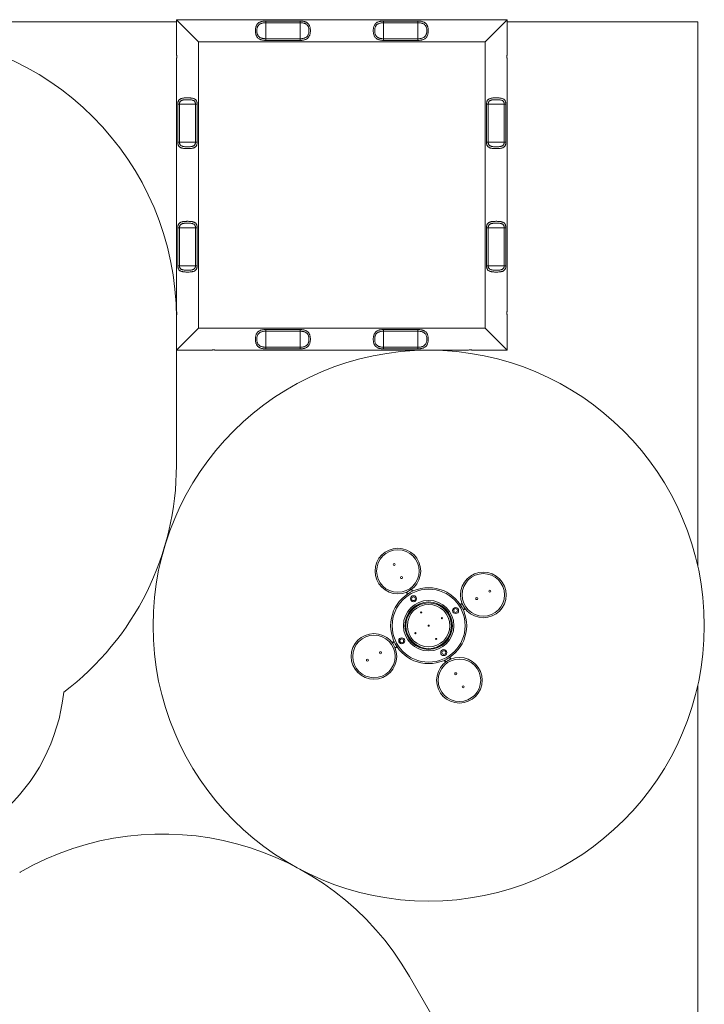
# Model space of a CAD drawing. Units: millimetres. Extents: x 111 to 202, y 112 to 219.
# Drawn here: x 166 to 202, y 168 to 219 of the extents above; entities that cross this region are included whole.
import ezdxf

# ---------------------------------------------------------------- set-up
doc = ezdxf.new("R2010")
doc.units = ezdxf.units.MM

msp = doc.modelspace()

# ---------------------------------------------------------------- linework, layer by layer
at = {"color": 7, "linetype": 'Continuous', "lineweight": 15}
for p, q in [((110.57018, 219.36534), (174.14738, 219.36534)), ((175.93219, 219.48045), (174.14738, 219.48045)), ((174.14738, 219.48045), (174.14738, 217.69723)), ((174.14738, 219.48045), (175.30738, 218.32045)), ((175.30738, 218.32045), (174.14738, 219.48045)), ((189.41064, 219.48045), (176.28415, 219.48045)), ((178.84738, 219.40953), (180.64738, 219.40953)), ((178.84738, 219.32176), (178.84738, 219.40953)), ((178.84738, 219.32176), (178.84738, 218.47915)), ((180.64738, 219.32176), (178.84738, 219.32176)), ((180.64738, 219.32176), (180.64738, 219.40953)), ((180.64738, 219.32176), (180.64738, 218.47915)), ((185.04738, 219.40953), (186.84738, 219.40953)), ((185.04738, 219.32176), (185.04738, 219.40953)), ((185.04738, 219.32176), (185.04738, 218.47915)), ((186.84738, 219.32176), (185.04738, 219.32176)), ((186.84738, 219.32176), (186.84738, 219.40953)), ((186.84738, 219.32176), (186.84738, 218.47915)), ((191.54738, 219.48045), (189.76415, 219.48045)), ((190.38738, 218.32045), (191.54738, 219.48045)), ((191.54738, 219.48045), (190.38738, 218.32045)), ((191.54738, 217.69564), (191.54738, 219.48045)), ((191.54738, 219.36534), (201.57018, 219.36534)), ((201.57018, 219.36534), (201.57018, 190.72142)), ((175.30738, 218.32045), (190.38738, 218.32045)), ((175.30738, 203.24045), (175.30738, 218.32045)), ((178.84738, 218.39137), (178.84738, 218.47915)), ((178.84738, 218.47915), (180.64738, 218.47915)), ((180.64738, 218.39137), (178.84738, 218.39137)), ((180.64738, 218.39137), (180.64738, 218.47915)), ((185.04738, 218.39137), (185.04738, 218.47915)), ((185.04738, 218.47915), (186.84738, 218.47915)), ((186.84738, 218.39137), (185.04738, 218.39137)), ((186.84738, 218.39137), (186.84738, 218.47915)), ((190.38738, 218.32045), (190.38738, 203.24045)), ((174.14738, 217.34372), (174.14738, 204.21723)), ((191.54738, 204.21719), (191.54738, 217.34368)), ((174.2183, 213.03045), (174.2183, 215.03045)), ((174.30607, 215.03045), (174.2183, 215.03045)), ((174.30607, 215.03045), (175.14868, 215.03045)), ((174.30607, 215.03045), (174.30607, 213.03045)), ((175.23646, 215.03045), (175.14868, 215.03045)), ((175.14868, 213.03045), (175.14868, 215.03045)), ((175.23646, 215.03045), (175.23646, 213.03045)), ((190.4583, 213.03045), (190.4583, 215.03045)), ((190.54607, 215.03045), (190.4583, 215.03045)), ((191.38868, 215.03045), (190.54607, 215.03045)), ((190.54607, 215.03045), (190.54607, 213.03045)), ((191.47646, 215.03045), (191.38868, 215.03045)), ((191.38868, 213.03045), (191.38868, 215.03045)), ((191.47646, 215.03045), (191.47646, 213.03045)), ((174.30607, 213.03045), (174.2183, 213.03045)), ((174.30607, 213.03045), (175.14868, 213.03045)), ((175.23646, 213.03045), (175.14868, 213.03045)), ((190.54607, 213.03045), (190.4583, 213.03045)), ((191.38868, 213.03045), (190.54607, 213.03045)), ((191.47646, 213.03045), (191.38868, 213.03045)), ((174.2183, 206.53045), (174.2183, 208.53045)), ((174.30607, 208.53045), (174.2183, 208.53045)), ((174.30607, 208.53045), (175.14868, 208.53045)), ((174.30607, 208.53045), (174.30607, 206.53045)), ((175.23646, 208.53045), (175.14868, 208.53045)), ((175.14868, 206.53045), (175.14868, 208.53045)), ((175.23646, 208.53045), (175.23646, 206.53045)), ((190.4583, 206.53045), (190.4583, 208.53045)), ((190.54607, 208.53045), (190.4583, 208.53045)), ((191.38868, 208.53045), (190.54607, 208.53045)), ((190.54607, 208.53045), (190.54607, 206.53045)), ((191.47646, 208.53045), (191.38868, 208.53045)), ((191.38868, 206.53045), (191.38868, 208.53045)), ((191.47646, 208.53045), (191.47646, 206.53045)), ((174.30607, 206.53045), (174.2183, 206.53045)), ((174.30607, 206.53045), (175.14868, 206.53045)), ((175.23646, 206.53045), (175.14868, 206.53045)), ((190.54607, 206.53045), (190.4583, 206.53045)), ((191.38868, 206.53045), (190.54607, 206.53045)), ((191.47646, 206.53045), (191.38868, 206.53045)), ((174.14738, 203.86527), (174.14738, 202.08045)), ((191.54738, 202.08045), (191.54738, 203.86368)), ((175.30738, 203.24045), (174.14738, 202.08045)), ((174.14738, 202.08045), (175.30738, 203.24045)), ((190.38738, 203.24045), (175.30738, 203.24045)), ((191.54738, 202.08045), (190.38738, 203.24045)), ((190.38738, 203.24045), (191.54738, 202.08045)), ((178.84738, 203.08176), (178.84738, 203.16953)), ((178.84738, 203.16953), (180.64738, 203.16953)), ((178.84738, 202.23915), (178.84738, 203.08176)), ((180.64738, 203.08176), (178.84738, 203.08176)), ((180.64738, 203.08176), (180.64738, 203.16953)), ((180.64738, 202.23915), (180.64738, 203.08176)), ((185.04738, 203.16953), (186.84738, 203.16953)), ((185.04738, 203.08176), (185.04738, 203.16953)), ((185.04738, 202.23915), (185.04738, 203.08176)), ((186.84738, 203.08176), (185.04738, 203.08176)), ((186.84738, 203.08176), (186.84738, 203.16953)), ((186.84738, 202.23915), (186.84738, 203.08176)), ((178.84738, 202.15137), (178.84738, 202.23915)), ((178.84738, 202.23915), (180.64738, 202.23915)), ((180.64738, 202.15137), (178.84738, 202.15137)), ((180.64738, 202.15137), (180.64738, 202.23915)), ((185.04738, 202.15137), (185.04738, 202.23915)), ((185.04738, 202.23915), (186.84738, 202.23915)), ((186.84738, 202.15137), (185.04738, 202.15137)), ((186.84738, 202.15137), (186.84738, 202.23915)), ((174.14738, 202.08045), (175.9306, 202.08045)), ((174.14738, 202.08045), (174.14738, 196.01975)), ((176.28411, 202.08045), (189.4106, 202.08045)), ((189.76256, 202.08045), (191.54738, 202.08045)), ((186.28502, 189.23102), (186.22593, 189.33604)), ((186.53097, 189.50766), (186.59006, 189.40264)), ((186.96009, 188.74495), (186.98486, 188.70092)), ((189.06503, 188.70989), (189.17005, 188.76898)), ((186.67982, 188.5293), (186.65505, 188.57333)), ((188.36331, 188.31509), (188.40733, 188.33986)), ((189.34167, 188.46395), (189.23665, 188.40486)), ((188.57895, 188.03483), (188.53493, 188.01006)), ((186.24997, 187.12608), (186.294, 187.15085)), ((185.48726, 186.69696), (185.59228, 186.75605)), ((186.46562, 186.84581), (186.42159, 186.82104)), ((188.1491, 186.63161), (188.17387, 186.58758)), ((185.7639, 186.45101), (185.65888, 186.39193)), ((187.86884, 186.41596), (187.84406, 186.45999)), ((188.29795, 185.65325), (188.23887, 185.75827)), ((188.5439, 185.92989), (188.60299, 185.82487)), ((201.57018, 184.43949), (201.57018, 124.36534)), ((165.90215, 174.59111), (165.92009, 174.60147)), ((186.41048, 169.11109), (189.26048, 164.17475))]:
    msp.add_line(p, q, dxfattribs=at)
at = {"color": 8, "linetype": 'Continuous', "lineweight": 15}
for p, q in [((186.25406, 189.34723), (186.30999, 189.24783)), ((186.56273, 189.39003), (186.5068, 189.48943)), ((186.95673, 188.68973), (186.93204, 188.73361)), ((189.18124, 188.74086), (189.08183, 188.68493)), ((186.6793, 188.59141), (186.70399, 188.54753)), ((188.42542, 188.31562), (188.38153, 188.29092)), ((189.22403, 188.43219), (189.32344, 188.48811)), ((188.52373, 188.03818), (188.56762, 188.06287)), ((186.30519, 187.12272), (186.2613, 187.09803)), ((185.60489, 186.72872), (185.50549, 186.67279)), ((186.4035, 186.84529), (186.44739, 186.86998)), ((188.14962, 186.56949), (188.12493, 186.61338)), ((185.64769, 186.42005), (185.74709, 186.47598)), ((187.87219, 186.47118), (187.89688, 186.4273)), ((188.26619, 185.77088), (188.32212, 185.67148)), ((188.57486, 185.81368), (188.51894, 185.91308))]:
    msp.add_line(p, q, dxfattribs=at)
at = {"color": 7, "linetype": 'Continuous', "lineweight": 15}
for centre, radius in [((187.41446, 187.58045), 14.5), ((185.79633, 190.4565), 1.2), ((185.79633, 190.4565), 1.12), ((185.60019, 190.80511), 0.0525), ((190.29051, 189.19858), 1.2), ((190.29051, 189.19858), 1.12), ((185.99247, 190.10789), 0.0525), ((187.41446, 187.58045), 2), ((187.41446, 187.58045), 1.92), ((190.63912, 189.39472), 0.0525), ((187.41446, 187.58045), 1.33), ((187.41446, 187.58045), 1.25), ((187.41446, 187.58045), 1.2), ((187.41446, 187.58045), 1.12), ((186.61766, 188.99669), 0.16), ((186.61766, 188.99669), 0.1), ((186.61766, 188.99669), 0.09987), ((189.9419, 189.00245), 0.0525), ((187.02219, 188.27768), 0.03), ((188.8307, 188.37726), 0.16), ((188.8307, 188.37726), 0.1), ((188.8307, 188.37726), 0.09987), ((188.11169, 187.97273), 0.03), ((184.53841, 185.96232), 1.2), ((186.71724, 187.18818), 0.03), ((187.41446, 187.58045), 0.03), ((184.53841, 185.96232), 1.12), ((185.99823, 186.78365), 0.16), ((185.99823, 186.78365), 0.1), ((185.99823, 186.78365), 0.09987), ((187.80674, 186.88323), 0.03), ((184.88703, 186.15846), 0.0525), ((188.21127, 186.16422), 0.16), ((188.21127, 186.16422), 0.1), ((188.21127, 186.16422), 0.09987), ((184.1898, 185.76619), 0.0525), ((189.03259, 184.7044), 1.2), ((189.03259, 184.7044), 1.12), ((188.83646, 185.05302), 0.0525), ((189.22873, 184.35579), 0.0525)]:
    msp.add_circle(centre, radius, dxfattribs=at)
for centre, radius, start, end in [((159.14738, 203.75975), 15, 360, 90), ((159.14738, 196.01975), 15, 307.215354, 0), ((158.27738, 185.14796), 10, 270, 353.836107), ((173.42009, 161.61109), 15, 30, 120)]:
    msp.add_arc(centre, radius, start, end, dxfattribs=at)
for points, knots in [([(176.28415, 219.48045), (176.28288, 219.48028), (176.28036, 219.47994), (176.26426, 219.4779), (176.24572, 219.47575), (176.22271, 219.47333), (176.19322, 219.4707), (176.15743, 219.46835), (176.11952, 219.4669), (176.08276, 219.46668), (176.04795, 219.46761), (176.01882, 219.46934), (175.99365, 219.47157), (175.97424, 219.47378), (175.9583, 219.47594), (175.94601, 219.47782), (175.93705, 219.47931), (175.93098, 219.48038), (175.93181, 219.48024), (175.93219, 219.48017)], [0, 0, 0, 0, 0.064788471, 0.129089119, 0.179329122, 0.230943717, 0.307862926, 0.386912488, 0.466918495, 0.548774602, 0.616703033, 0.686310737, 0.738073697, 0.791146818, 0.833620538, 0.877241754, 0.919766179, 0.963871146, 1, 1, 1, 1]), ([(178.84738, 218.39137), (178.82427, 218.39178), (178.77795, 218.39261), (178.70975, 218.39956), (178.6464, 218.41071), (178.58883, 218.42639), (178.53716, 218.44628), (178.48504, 218.47389), (178.4352, 218.51202), (178.39446, 218.55774), (178.36476, 218.60495), (178.34322, 218.65038), (178.32399, 218.70536), (178.3091, 218.77074), (178.30035, 218.84517), (178.29877, 218.92021), (178.30392, 218.99365), (178.31596, 219.06444), (178.33486, 219.13051), (178.36109, 219.19047), (178.39444, 219.24341), (178.43545, 219.2886), (178.48459, 219.32691), (178.5422, 219.35752), (178.60235, 219.37895), (178.66138, 219.39312), (178.7173, 219.40209), (178.77945, 219.40826), (178.82316, 219.40908), (178.84738, 219.40953)], [0, 0, 0, 0, 0.03747299, 0.07511079, 0.11258128, 0.14571513, 0.17896698, 0.21208931, 0.2548444, 0.29759003, 0.32768252, 0.35788468, 0.38797692, 0.42930063, 0.47062639, 0.5106387, 0.55065067, 0.59014688, 0.62964122, 0.66819818, 0.70675589, 0.74514422, 0.78353873, 0.82466364, 0.86579728, 0.89741031, 0.92912511, 0.96074113, 1, 1, 1, 1]), ([(178.84738, 219.32176), (178.82652, 219.32138), (178.78075, 219.32053), (178.71115, 219.31294), (178.64406, 219.29912), (178.58477, 219.27892), (178.535, 219.25363), (178.49241, 219.22179), (178.45692, 219.18431), (178.4281, 219.14035), (178.40546, 219.0906), (178.3892, 219.03594), (178.37887, 218.97739), (178.37443, 218.91677), (178.37581, 218.85483), (178.3833, 218.79332), (178.39779, 218.73209), (178.42067, 218.67388), (178.45234, 218.62174), (178.49223, 218.57885), (178.53542, 218.54718), (178.58047, 218.52434), (178.62507, 218.50795), (178.6747, 218.49503), (178.72919, 218.48583), (178.7879, 218.48013), (178.82757, 218.47947), (178.84738, 218.47915)], [0, 0, 0, 0, 0.04078573, 0.08952296, 0.13823734, 0.17937494, 0.2204875, 0.25813498, 0.29577212, 0.33352868, 0.37129285, 0.41038881, 0.44949604, 0.48940424, 0.52931407, 0.57034188, 0.61135838, 0.6556507, 0.69992622, 0.74184188, 0.78377334, 0.81702298, 0.85040735, 0.88369227, 0.92240774, 0.96126532, 1, 1, 1, 1]), ([(180.64738, 219.40953), (180.67048, 219.40912), (180.7168, 219.4083), (180.785, 219.40134), (180.84835, 219.3902), (180.90592, 219.37451), (180.95759, 219.35463), (181.00971, 219.32701), (181.05955, 219.28888), (181.10029, 219.24316), (181.12999, 219.19596), (181.15153, 219.15052), (181.17076, 219.09554), (181.18565, 219.03017), (181.1944, 218.95574), (181.19598, 218.88069), (181.19083, 218.80726), (181.17879, 218.73647), (181.15989, 218.6704), (181.13366, 218.61043), (181.10031, 218.55749), (181.0593, 218.51231), (181.01016, 218.474), (180.95255, 218.44338), (180.8924, 218.42195), (180.83337, 218.40779), (180.77745, 218.39882), (180.71531, 218.39264), (180.67159, 218.39183), (180.64738, 218.39137)], [0, 0, 0, 0, 0.03747299, 0.07511079, 0.11258128, 0.14571513, 0.17896698, 0.21208931, 0.2548444, 0.29759003, 0.32768252, 0.35788468, 0.38797692, 0.42930063, 0.47062639, 0.5106387, 0.55065067, 0.59014688, 0.62964122, 0.66819818, 0.70675589, 0.74514422, 0.78353873, 0.82466364, 0.86579728, 0.89741031, 0.92912511, 0.96074113, 1, 1, 1, 1]), ([(180.64738, 218.47915), (180.66823, 218.47953), (180.714, 218.48037), (180.7836, 218.48796), (180.85069, 218.50179), (180.90998, 218.52199), (180.95975, 218.54728), (181.00234, 218.57911), (181.03783, 218.61659), (181.06665, 218.66056), (181.08929, 218.71031), (181.10555, 218.76496), (181.11588, 218.82352), (181.12032, 218.88414), (181.11894, 218.94608), (181.11145, 219.00759), (181.09696, 219.06881), (181.07408, 219.12703), (181.04241, 219.17917), (181.00252, 219.22205), (180.95933, 219.25372), (180.91428, 219.27657), (180.86968, 219.29296), (180.82005, 219.30587), (180.76556, 219.31507), (180.70685, 219.32077), (180.66718, 219.32143), (180.64738, 219.32176)], [0, 0, 0, 0, 0.04078573, 0.08952296, 0.13823734, 0.17937494, 0.2204875, 0.25813498, 0.29577212, 0.33352868, 0.37129285, 0.41038881, 0.44949604, 0.48940424, 0.52931407, 0.57034188, 0.61135838, 0.6556507, 0.69992622, 0.74184188, 0.78377334, 0.81702298, 0.85040735, 0.88369227, 0.92240774, 0.96126532, 1, 1, 1, 1]), ([(185.04738, 218.39137), (185.02427, 218.39178), (184.97795, 218.39261), (184.90975, 218.39956), (184.8464, 218.41071), (184.78883, 218.42639), (184.73716, 218.44628), (184.68504, 218.47389), (184.6352, 218.51202), (184.59446, 218.55774), (184.56476, 218.60495), (184.54322, 218.65038), (184.52399, 218.70536), (184.5091, 218.77074), (184.50035, 218.84517), (184.49877, 218.92021), (184.50392, 218.99365), (184.51596, 219.06444), (184.53486, 219.13051), (184.56109, 219.19047), (184.59444, 219.24341), (184.63545, 219.2886), (184.68459, 219.32691), (184.7422, 219.35752), (184.80235, 219.37895), (184.86138, 219.39312), (184.9173, 219.40209), (184.97945, 219.40826), (185.02316, 219.40908), (185.04738, 219.40953)], [0, 0, 0, 0, 0.03747299, 0.07511079, 0.11258128, 0.14571513, 0.17896698, 0.21208931, 0.2548444, 0.29759003, 0.32768252, 0.35788468, 0.38797692, 0.42930063, 0.47062639, 0.5106387, 0.55065067, 0.59014688, 0.62964122, 0.66819818, 0.70675589, 0.74514422, 0.78353873, 0.82466364, 0.86579728, 0.89741031, 0.92912511, 0.96074113, 1, 1, 1, 1]), ([(185.04738, 219.32176), (185.02652, 219.32138), (184.98075, 219.32053), (184.91115, 219.31294), (184.84406, 219.29912), (184.78477, 219.27892), (184.735, 219.25363), (184.69241, 219.22179), (184.65692, 219.18431), (184.6281, 219.14035), (184.60546, 219.0906), (184.5892, 219.03594), (184.57887, 218.97739), (184.57443, 218.91677), (184.57581, 218.85483), (184.5833, 218.79332), (184.59779, 218.73209), (184.62067, 218.67388), (184.65234, 218.62174), (184.69223, 218.57885), (184.73542, 218.54718), (184.78047, 218.52434), (184.82507, 218.50795), (184.8747, 218.49503), (184.92919, 218.48583), (184.9879, 218.48013), (185.02757, 218.47947), (185.04738, 218.47915)], [0, 0, 0, 0, 0.04078573, 0.08952296, 0.13823734, 0.17937494, 0.2204875, 0.25813498, 0.29577212, 0.33352868, 0.37129285, 0.41038881, 0.44949604, 0.48940424, 0.52931407, 0.57034188, 0.61135838, 0.6556507, 0.69992622, 0.74184188, 0.78377334, 0.81702298, 0.85040735, 0.88369227, 0.92240774, 0.96126532, 1, 1, 1, 1]), ([(186.84738, 219.40953), (186.87048, 219.40912), (186.9168, 219.4083), (186.985, 219.40134), (187.04835, 219.3902), (187.10592, 219.37451), (187.15759, 219.35463), (187.20971, 219.32701), (187.25955, 219.28888), (187.30029, 219.24316), (187.32999, 219.19596), (187.35153, 219.15052), (187.37076, 219.09554), (187.38565, 219.03017), (187.3944, 218.95574), (187.39598, 218.88069), (187.39083, 218.80726), (187.37879, 218.73647), (187.35989, 218.6704), (187.33366, 218.61043), (187.30031, 218.55749), (187.2593, 218.51231), (187.21016, 218.474), (187.15255, 218.44338), (187.0924, 218.42195), (187.03337, 218.40779), (186.97745, 218.39882), (186.91531, 218.39264), (186.87159, 218.39183), (186.84738, 218.39137)], [0, 0, 0, 0, 0.03747299, 0.07511079, 0.11258128, 0.14571513, 0.17896698, 0.21208931, 0.2548444, 0.29759003, 0.32768252, 0.35788468, 0.38797692, 0.42930063, 0.47062639, 0.5106387, 0.55065067, 0.59014688, 0.62964122, 0.66819818, 0.70675589, 0.74514422, 0.78353873, 0.82466364, 0.86579728, 0.89741031, 0.92912511, 0.96074113, 1, 1, 1, 1]), ([(186.84738, 218.47915), (186.86823, 218.47953), (186.914, 218.48037), (186.9836, 218.48796), (187.05069, 218.50179), (187.10998, 218.52199), (187.15975, 218.54728), (187.20234, 218.57911), (187.23783, 218.61659), (187.26665, 218.66056), (187.28929, 218.71031), (187.30555, 218.76496), (187.31588, 218.82352), (187.32032, 218.88414), (187.31894, 218.94608), (187.31145, 219.00759), (187.29696, 219.06881), (187.27408, 219.12703), (187.24241, 219.17917), (187.20252, 219.22205), (187.15933, 219.25372), (187.11428, 219.27657), (187.06968, 219.29296), (187.02005, 219.30587), (186.96556, 219.31507), (186.90685, 219.32077), (186.86718, 219.32143), (186.84738, 219.32176)], [0, 0, 0, 0, 0.04078573, 0.08952296, 0.13823734, 0.17937494, 0.2204875, 0.25813498, 0.29577212, 0.33352868, 0.37129285, 0.41038881, 0.44949604, 0.48940424, 0.52931407, 0.57034188, 0.61135838, 0.6556507, 0.69992622, 0.74184188, 0.78377334, 0.81702298, 0.85040735, 0.88369227, 0.92240774, 0.96126532, 1, 1, 1, 1]), ([(189.41064, 219.48045), (189.41153, 219.48033), (189.41351, 219.48006), (189.42791, 219.47822), (189.44583, 219.47611), (189.46755, 219.47377), (189.49563, 219.47118), (189.52998, 219.46876), (189.56656, 219.46714), (189.60297, 219.46663), (189.63849, 219.46728), (189.66907, 219.46885), (189.69556, 219.47102), (189.71601, 219.47323), (189.73298, 219.47544), (189.74615, 219.4774), (189.75625, 219.47906), (189.76289, 219.48022), (189.76373, 219.48038), (189.76415, 219.48045)], [0, 0, 0, 0, 0.05472147, 0.1221608, 0.17042728, 0.22001418, 0.2944507, 0.37093646, 0.44875164, 0.52824332, 0.59903569, 0.67160413, 0.72482579, 0.77938051, 0.82273522, 0.86725351, 0.91066343, 0.95571711, 1, 1, 1, 1]), ([(174.14738, 217.34372), (174.1475, 217.34461), (174.14776, 217.34659), (174.14961, 217.36098), (174.15172, 217.37891), (174.15405, 217.40063), (174.15665, 217.42871), (174.15907, 217.46306), (174.16068, 217.49963), (174.1612, 217.53605), (174.16055, 217.57156), (174.15898, 217.60214), (174.15681, 217.62864), (174.1546, 217.64909), (174.15239, 217.66605), (174.15042, 217.67923), (174.14877, 217.68933), (174.1476, 217.69597), (174.14745, 217.69681), (174.14738, 217.69723)], [0, 0, 0, 0, 0.05472147, 0.1221608, 0.17042728, 0.22001418, 0.2944507, 0.37093646, 0.44875164, 0.52824332, 0.59903569, 0.67160413, 0.72482579, 0.77938051, 0.82273522, 0.86725351, 0.91066343, 0.95571711, 1, 1, 1, 1]), ([(191.54738, 217.34368), (191.54721, 217.34494), (191.54687, 217.34747), (191.54482, 217.36357), (191.54267, 217.38211), (191.54025, 217.40512), (191.53762, 217.43461), (191.53527, 217.4704), (191.53383, 217.50831), (191.5336, 217.54507), (191.53453, 217.57988), (191.53626, 217.60901), (191.53849, 217.63418), (191.54071, 217.65359), (191.54286, 217.66953), (191.54474, 217.68182), (191.54623, 217.69078), (191.54731, 217.69685), (191.54716, 217.69601), (191.54709, 217.69564)], [0, 0, 0, 0, 0.064788471, 0.129089119, 0.179329122, 0.230943717, 0.307862926, 0.386912488, 0.466918495, 0.548774602, 0.616703033, 0.686310737, 0.738073697, 0.791146818, 0.833620538, 0.877241754, 0.919766179, 0.963871146, 1, 1, 1, 1]), ([(174.2183, 215.03045), (174.21878, 215.0476), (174.21976, 215.0819), (174.22766, 215.13209), (174.24094, 215.17885), (174.26048, 215.22141), (174.2866, 215.25774), (174.31941, 215.2882), (174.35859, 215.31221), (174.40521, 215.33132), (174.45873, 215.34542), (174.52229, 215.35581), (174.59363, 215.36241), (174.66553, 215.36538), (174.73209, 215.36616), (174.79233, 215.36527), (174.85242, 215.36263), (174.91156, 215.35798), (174.96893, 215.35037), (175.02448, 215.33871), (175.07665, 215.32147), (175.12355, 215.297), (175.16257, 215.2644), (175.19197, 215.22572), (175.21269, 215.18177), (175.22573, 215.13783), (175.23325, 215.09324), (175.23615, 215.05794), (175.23638, 215.03691), (175.23646, 215.03045)], [0, 0, 0, 0, 0.0327126, 0.06543691, 0.09964476, 0.13388102, 0.1695657, 0.20528118, 0.24258735, 0.27991789, 0.32198595, 0.36407247, 0.41433934, 0.46461644, 0.50293685, 0.54136767, 0.57968568, 0.61913299, 0.65870687, 0.69812354, 0.74049191, 0.78282508, 0.82347996, 0.86408476, 0.89806313, 0.93201382, 0.95984106, 0.98766096, 1, 1, 1, 1]), ([(175.14868, 215.03045), (175.14825, 215.04312), (175.1474, 215.06845), (175.14049, 215.10493), (175.12907, 215.13842), (175.11179, 215.1701), (175.08718, 215.19785), (175.05446, 215.22131), (175.01557, 215.23865), (174.96486, 215.25291), (174.90287, 215.26268), (174.83029, 215.26803), (174.75608, 215.27034), (174.68475, 215.26997), (174.61736, 215.26762), (174.55867, 215.26294), (174.50588, 215.2556), (174.46172, 215.24563), (174.4228, 215.23199), (174.39028, 215.21493), (174.36283, 215.19301), (174.34102, 215.16696), (174.32476, 215.13633), (174.31376, 215.10284), (174.30726, 215.06707), (174.30646, 215.04266), (174.30607, 215.03045)], [0, 0, 0, 0, 0.032044177, 0.064085767, 0.095676861, 0.127275526, 0.165459164, 0.203710642, 0.24565395, 0.287663099, 0.35020311, 0.412825945, 0.47577165, 0.538724612, 0.593097796, 0.64745117, 0.691016027, 0.734546664, 0.771103798, 0.807615997, 0.841107551, 0.874559986, 0.906408135, 0.938249268, 0.969123521, 1, 1, 1, 1]), ([(190.4583, 215.03045), (190.45878, 215.0476), (190.45976, 215.0819), (190.46766, 215.13209), (190.48094, 215.17885), (190.50048, 215.22141), (190.5266, 215.25774), (190.55941, 215.2882), (190.59859, 215.31221), (190.64521, 215.33132), (190.69873, 215.34542), (190.76229, 215.35581), (190.83363, 215.36241), (190.90553, 215.36538), (190.97209, 215.36616), (191.03233, 215.36527), (191.09242, 215.36263), (191.15156, 215.35798), (191.20893, 215.35037), (191.26448, 215.33871), (191.31665, 215.32147), (191.36355, 215.297), (191.40257, 215.2644), (191.43197, 215.22572), (191.45269, 215.18177), (191.46573, 215.13783), (191.47325, 215.09324), (191.47615, 215.05794), (191.47638, 215.03691), (191.47646, 215.03045)], [0, 0, 0, 0, 0.0327126, 0.06543691, 0.09964476, 0.13388102, 0.1695657, 0.20528118, 0.24258735, 0.27991789, 0.32198595, 0.36407247, 0.41433934, 0.46461644, 0.50293685, 0.54136767, 0.57968568, 0.61913299, 0.65870687, 0.69812354, 0.74049191, 0.78282508, 0.82347996, 0.86408476, 0.89806313, 0.93201382, 0.95984106, 0.98766096, 1, 1, 1, 1]), ([(191.38868, 215.03045), (191.38825, 215.04312), (191.3874, 215.06845), (191.38049, 215.10493), (191.36907, 215.13842), (191.35179, 215.1701), (191.32718, 215.19785), (191.29446, 215.22131), (191.25557, 215.23865), (191.20486, 215.25291), (191.14287, 215.26268), (191.07029, 215.26803), (190.99608, 215.27034), (190.92475, 215.26997), (190.85736, 215.26762), (190.79867, 215.26294), (190.74588, 215.2556), (190.70172, 215.24563), (190.6628, 215.23199), (190.63028, 215.21493), (190.60283, 215.19301), (190.58102, 215.16696), (190.56476, 215.13633), (190.55376, 215.10284), (190.54726, 215.06707), (190.54646, 215.04266), (190.54607, 215.03045)], [0, 0, 0, 0, 0.03204418, 0.06408577, 0.09567686, 0.12727553, 0.16545916, 0.20371064, 0.24565395, 0.2876631, 0.35020311, 0.41282595, 0.47577165, 0.53872461, 0.5930978, 0.64745117, 0.69101603, 0.73454666, 0.7711038, 0.807616, 0.84110755, 0.87455999, 0.90640814, 0.93824927, 0.96912352, 1, 1, 1, 1]), ([(175.23646, 213.03045), (175.23597, 213.0133), (175.23499, 212.979), (175.22709, 212.92882), (175.21381, 212.88206), (175.19427, 212.8395), (175.16815, 212.80317), (175.13534, 212.7727), (175.09616, 212.74869), (175.04954, 212.72958), (174.99602, 212.71548), (174.93246, 212.7051), (174.86112, 212.6985), (174.78922, 212.69553), (174.72266, 212.69475), (174.66242, 212.69563), (174.60233, 212.69827), (174.54319, 212.70293), (174.48582, 212.71053), (174.43027, 212.7222), (174.3781, 212.73944), (174.3312, 212.7639), (174.29218, 212.7965), (174.26278, 212.83518), (174.24206, 212.87914), (174.22902, 212.92308), (174.2215, 212.96767), (174.2186, 213.00297), (174.21837, 213.02399), (174.2183, 213.03045)], [0, 0, 0, 0, 0.0327126, 0.06543691, 0.09964476, 0.13388102, 0.1695657, 0.20528118, 0.24258735, 0.27991789, 0.32198595, 0.36407247, 0.41433934, 0.46461644, 0.50293685, 0.54136767, 0.57968568, 0.61913299, 0.65870687, 0.69812354, 0.74049191, 0.78282508, 0.82347996, 0.86408476, 0.89806313, 0.93201382, 0.95984106, 0.98766096, 1, 1, 1, 1]), ([(174.30607, 213.03045), (174.3065, 213.01779), (174.30735, 212.99245), (174.31426, 212.95597), (174.32568, 212.92248), (174.34296, 212.89081), (174.36757, 212.86305), (174.40029, 212.83959), (174.43918, 212.82226), (174.48989, 212.80799), (174.55188, 212.79822), (174.62446, 212.79288), (174.69867, 212.79057), (174.77, 212.79094), (174.83739, 212.79329), (174.89608, 212.79796), (174.94887, 212.8053), (174.99303, 212.81528), (175.03195, 212.82891), (175.06447, 212.84598), (175.09192, 212.8679), (175.11373, 212.89395), (175.12999, 212.92457), (175.14099, 212.95807), (175.14749, 212.99384), (175.14829, 213.01825), (175.14868, 213.03045)], [0, 0, 0, 0, 0.03204418, 0.06408577, 0.09567686, 0.12727553, 0.16545916, 0.20371064, 0.24565395, 0.2876631, 0.35020311, 0.41282595, 0.47577165, 0.53872461, 0.5930978, 0.64745117, 0.69101603, 0.73454666, 0.7711038, 0.807616, 0.84110755, 0.87455999, 0.90640814, 0.93824927, 0.96912352, 1, 1, 1, 1]), ([(191.47646, 213.03045), (191.47597, 213.0133), (191.47499, 212.979), (191.46709, 212.92882), (191.45381, 212.88206), (191.43427, 212.8395), (191.40815, 212.80317), (191.37534, 212.7727), (191.33616, 212.74869), (191.28954, 212.72958), (191.23602, 212.71548), (191.17246, 212.7051), (191.10112, 212.6985), (191.02922, 212.69553), (190.96266, 212.69475), (190.90242, 212.69563), (190.84233, 212.69827), (190.78319, 212.70293), (190.72582, 212.71053), (190.67027, 212.7222), (190.6181, 212.73944), (190.5712, 212.7639), (190.53218, 212.7965), (190.50278, 212.83518), (190.48206, 212.87914), (190.46902, 212.92308), (190.4615, 212.96767), (190.4586, 213.00297), (190.45837, 213.02399), (190.4583, 213.03045)], [0, 0, 0, 0, 0.0327126, 0.06543691, 0.09964476, 0.13388102, 0.1695657, 0.20528118, 0.24258735, 0.27991789, 0.32198595, 0.36407247, 0.41433934, 0.46461644, 0.50293685, 0.54136767, 0.57968568, 0.61913299, 0.65870687, 0.69812354, 0.74049191, 0.78282508, 0.82347996, 0.86408476, 0.89806313, 0.93201382, 0.95984106, 0.98766096, 1, 1, 1, 1]), ([(190.54607, 213.03045), (190.5465, 213.01779), (190.54735, 212.99245), (190.55426, 212.95597), (190.56568, 212.92248), (190.58296, 212.89081), (190.60757, 212.86305), (190.64029, 212.83959), (190.67918, 212.82226), (190.72989, 212.80799), (190.79188, 212.79822), (190.86446, 212.79288), (190.93867, 212.79057), (191.01, 212.79094), (191.07739, 212.79329), (191.13608, 212.79796), (191.18887, 212.8053), (191.23303, 212.81528), (191.27195, 212.82891), (191.30447, 212.84598), (191.33192, 212.8679), (191.35373, 212.89395), (191.36999, 212.92457), (191.38099, 212.95807), (191.38749, 212.99384), (191.38829, 213.01825), (191.38868, 213.03045)], [0, 0, 0, 0, 0.03204418, 0.06408577, 0.09567686, 0.12727553, 0.16545916, 0.20371064, 0.24565395, 0.2876631, 0.35020311, 0.41282595, 0.47577165, 0.53872461, 0.5930978, 0.64745117, 0.69101603, 0.73454666, 0.7711038, 0.807616, 0.84110755, 0.87455999, 0.90640814, 0.93824927, 0.96912352, 1, 1, 1, 1]), ([(174.2183, 208.53045), (174.21878, 208.5476), (174.21976, 208.5819), (174.22766, 208.63209), (174.24094, 208.67885), (174.26048, 208.72141), (174.2866, 208.75774), (174.31941, 208.7882), (174.35859, 208.81221), (174.40521, 208.83132), (174.45873, 208.84542), (174.52229, 208.85581), (174.59363, 208.86241), (174.66553, 208.86538), (174.73209, 208.86616), (174.79233, 208.86527), (174.85242, 208.86263), (174.91156, 208.85798), (174.96893, 208.85037), (175.02448, 208.83871), (175.07665, 208.82147), (175.12355, 208.797), (175.16257, 208.7644), (175.19197, 208.72572), (175.21269, 208.68177), (175.22573, 208.63783), (175.23325, 208.59324), (175.23615, 208.55794), (175.23638, 208.53691), (175.23646, 208.53045)], [0, 0, 0, 0, 0.0327126, 0.06543691, 0.09964476, 0.13388102, 0.1695657, 0.20528118, 0.24258735, 0.27991789, 0.32198595, 0.36407247, 0.41433934, 0.46461644, 0.50293685, 0.54136767, 0.57968568, 0.61913299, 0.65870687, 0.69812354, 0.74049191, 0.78282508, 0.82347996, 0.86408476, 0.89806313, 0.93201382, 0.95984106, 0.98766096, 1, 1, 1, 1]), ([(175.14868, 208.53045), (175.14825, 208.54312), (175.1474, 208.56845), (175.14049, 208.60493), (175.12907, 208.63842), (175.11179, 208.6701), (175.08718, 208.69785), (175.05446, 208.72131), (175.01557, 208.73865), (174.96486, 208.75291), (174.90287, 208.76268), (174.83029, 208.76803), (174.75608, 208.77034), (174.68475, 208.76997), (174.61736, 208.76762), (174.55867, 208.76294), (174.50588, 208.7556), (174.46172, 208.74563), (174.4228, 208.73199), (174.39028, 208.71493), (174.36283, 208.69301), (174.34102, 208.66696), (174.32476, 208.63633), (174.31376, 208.60284), (174.30726, 208.56707), (174.30646, 208.54266), (174.30607, 208.53045)], [0, 0, 0, 0, 0.03204418, 0.06408577, 0.09567686, 0.12727553, 0.16545916, 0.20371064, 0.24565395, 0.2876631, 0.35020311, 0.41282595, 0.47577165, 0.53872461, 0.5930978, 0.64745117, 0.69101603, 0.73454666, 0.7711038, 0.807616, 0.84110755, 0.87455999, 0.90640814, 0.93824927, 0.96912352, 1, 1, 1, 1]), ([(190.4583, 208.53045), (190.45878, 208.5476), (190.45976, 208.5819), (190.46766, 208.63209), (190.48094, 208.67885), (190.50048, 208.72141), (190.5266, 208.75774), (190.55941, 208.7882), (190.59859, 208.81221), (190.64521, 208.83132), (190.69873, 208.84542), (190.76229, 208.85581), (190.83363, 208.86241), (190.90553, 208.86538), (190.97209, 208.86616), (191.03233, 208.86527), (191.09242, 208.86263), (191.15156, 208.85798), (191.20893, 208.85037), (191.26448, 208.83871), (191.31665, 208.82147), (191.36355, 208.797), (191.40257, 208.7644), (191.43197, 208.72572), (191.45269, 208.68177), (191.46573, 208.63783), (191.47325, 208.59324), (191.47615, 208.55794), (191.47638, 208.53691), (191.47646, 208.53045)], [0, 0, 0, 0, 0.0327126, 0.06543691, 0.09964476, 0.13388102, 0.1695657, 0.20528118, 0.24258735, 0.27991789, 0.32198595, 0.36407247, 0.41433934, 0.46461644, 0.50293685, 0.54136767, 0.57968568, 0.61913299, 0.65870687, 0.69812354, 0.74049191, 0.78282508, 0.82347996, 0.86408476, 0.89806313, 0.93201382, 0.95984106, 0.98766096, 1, 1, 1, 1]), ([(191.38868, 208.53045), (191.38825, 208.54312), (191.3874, 208.56845), (191.38049, 208.60493), (191.36907, 208.63842), (191.35179, 208.6701), (191.32718, 208.69785), (191.29446, 208.72131), (191.25557, 208.73865), (191.20486, 208.75291), (191.14287, 208.76268), (191.07029, 208.76803), (190.99608, 208.77034), (190.92475, 208.76997), (190.85736, 208.76762), (190.79867, 208.76294), (190.74588, 208.7556), (190.70172, 208.74563), (190.6628, 208.73199), (190.63028, 208.71493), (190.60283, 208.69301), (190.58102, 208.66696), (190.56476, 208.63633), (190.55376, 208.60284), (190.54726, 208.56707), (190.54646, 208.54266), (190.54607, 208.53045)], [0, 0, 0, 0, 0.03204418, 0.06408577, 0.09567686, 0.12727553, 0.16545916, 0.20371064, 0.24565395, 0.2876631, 0.35020311, 0.41282595, 0.47577165, 0.53872461, 0.5930978, 0.64745117, 0.69101603, 0.73454666, 0.7711038, 0.807616, 0.84110755, 0.87455999, 0.90640814, 0.93824927, 0.96912352, 1, 1, 1, 1]), ([(175.23646, 206.53045), (175.23597, 206.5133), (175.23499, 206.479), (175.22709, 206.42882), (175.21381, 206.38206), (175.19427, 206.3395), (175.16815, 206.30317), (175.13534, 206.2727), (175.09616, 206.24869), (175.04954, 206.22958), (174.99602, 206.21548), (174.93246, 206.2051), (174.86112, 206.1985), (174.78922, 206.19553), (174.72266, 206.19475), (174.66242, 206.19563), (174.60233, 206.19827), (174.54319, 206.20293), (174.48582, 206.21053), (174.43027, 206.2222), (174.3781, 206.23944), (174.3312, 206.2639), (174.29218, 206.2965), (174.26278, 206.33518), (174.24206, 206.37914), (174.22902, 206.42308), (174.2215, 206.46767), (174.2186, 206.50297), (174.21837, 206.52399), (174.2183, 206.53045)], [0, 0, 0, 0, 0.0327126, 0.06543691, 0.09964476, 0.13388102, 0.1695657, 0.20528118, 0.24258735, 0.27991789, 0.32198595, 0.36407247, 0.41433934, 0.46461644, 0.50293685, 0.54136767, 0.57968568, 0.61913299, 0.65870687, 0.69812354, 0.74049191, 0.78282508, 0.82347996, 0.86408476, 0.89806313, 0.93201382, 0.95984106, 0.98766096, 1, 1, 1, 1]), ([(174.30607, 206.53045), (174.3065, 206.51779), (174.30735, 206.49245), (174.31426, 206.45597), (174.32568, 206.42248), (174.34296, 206.39081), (174.36757, 206.36305), (174.40029, 206.33959), (174.43918, 206.32226), (174.48989, 206.30799), (174.55188, 206.29822), (174.62446, 206.29288), (174.69867, 206.29057), (174.77, 206.29094), (174.83739, 206.29329), (174.89608, 206.29796), (174.94887, 206.3053), (174.99303, 206.31528), (175.03195, 206.32891), (175.06447, 206.34598), (175.09192, 206.3679), (175.11373, 206.39395), (175.12999, 206.42457), (175.14099, 206.45807), (175.14749, 206.49384), (175.14829, 206.51825), (175.14868, 206.53045)], [0, 0, 0, 0, 0.032044177, 0.064085767, 0.095676861, 0.127275526, 0.165459164, 0.203710642, 0.24565395, 0.287663099, 0.35020311, 0.412825945, 0.47577165, 0.538724612, 0.593097796, 0.64745117, 0.691016027, 0.734546664, 0.771103798, 0.807615997, 0.841107551, 0.874559986, 0.906408135, 0.938249268, 0.969123521, 1, 1, 1, 1]), ([(191.47646, 206.53045), (191.47597, 206.5133), (191.47499, 206.479), (191.46709, 206.42882), (191.45381, 206.38206), (191.43427, 206.3395), (191.40815, 206.30317), (191.37534, 206.2727), (191.33616, 206.24869), (191.28954, 206.22958), (191.23602, 206.21548), (191.17246, 206.2051), (191.10112, 206.1985), (191.02922, 206.19553), (190.96266, 206.19475), (190.90242, 206.19563), (190.84233, 206.19827), (190.78319, 206.20293), (190.72582, 206.21053), (190.67027, 206.2222), (190.6181, 206.23944), (190.5712, 206.2639), (190.53218, 206.2965), (190.50278, 206.33518), (190.48206, 206.37914), (190.46902, 206.42308), (190.4615, 206.46767), (190.4586, 206.50297), (190.45837, 206.52399), (190.4583, 206.53045)], [0, 0, 0, 0, 0.0327126, 0.06543691, 0.09964476, 0.13388102, 0.1695657, 0.20528118, 0.24258735, 0.27991789, 0.32198595, 0.36407247, 0.41433934, 0.46461644, 0.50293685, 0.54136767, 0.57968568, 0.61913299, 0.65870687, 0.69812354, 0.74049191, 0.78282508, 0.82347996, 0.86408476, 0.89806313, 0.93201382, 0.95984106, 0.98766096, 1, 1, 1, 1]), ([(190.54607, 206.53045), (190.5465, 206.51779), (190.54735, 206.49245), (190.55426, 206.45597), (190.56568, 206.42248), (190.58296, 206.39081), (190.60757, 206.36305), (190.64029, 206.33959), (190.67918, 206.32226), (190.72989, 206.30799), (190.79188, 206.29822), (190.86446, 206.29288), (190.93867, 206.29057), (191.01, 206.29094), (191.07739, 206.29329), (191.13608, 206.29796), (191.18887, 206.3053), (191.23303, 206.31528), (191.27195, 206.32891), (191.30447, 206.34598), (191.33192, 206.3679), (191.35373, 206.39395), (191.36999, 206.42457), (191.38099, 206.45807), (191.38749, 206.49384), (191.38829, 206.51825), (191.38868, 206.53045)], [0, 0, 0, 0, 0.03204418, 0.06408577, 0.09567686, 0.12727553, 0.16545916, 0.20371064, 0.24565395, 0.2876631, 0.35020311, 0.41282595, 0.47577165, 0.53872461, 0.5930978, 0.64745117, 0.69101603, 0.73454666, 0.7711038, 0.807616, 0.84110755, 0.87455999, 0.90640814, 0.93824927, 0.96912352, 1, 1, 1, 1]), ([(174.14738, 204.21723), (174.14754, 204.21596), (174.14788, 204.21343), (174.14993, 204.19734), (174.15208, 204.1788), (174.1545, 204.15578), (174.15713, 204.1263), (174.15948, 204.09051), (174.16092, 204.05259), (174.16115, 204.01583), (174.16022, 203.98103), (174.15849, 203.9519), (174.15626, 203.92673), (174.15404, 203.90732), (174.15189, 203.89137), (174.15001, 203.87909), (174.14852, 203.87013), (174.14745, 203.86406), (174.14759, 203.86489), (174.14766, 203.86527)], [0, 0, 0, 0, 0.06478847, 0.12908912, 0.17932912, 0.23094372, 0.30786293, 0.38691249, 0.46691849, 0.5487746, 0.61670303, 0.68631074, 0.7380737, 0.79114682, 0.83362054, 0.87724175, 0.91976618, 0.96387115, 1, 1, 1, 1]), ([(191.54737, 204.21719), (191.54725, 204.2163), (191.54699, 204.21432), (191.54514, 204.19992), (191.54303, 204.182), (191.5407, 204.16028), (191.5381, 204.1322), (191.53568, 204.09785), (191.53407, 204.06127), (191.53355, 204.02485), (191.5342, 203.98934), (191.53577, 203.95876), (191.53794, 203.93226), (191.54015, 203.91181), (191.54236, 203.89485), (191.54433, 203.88167), (191.54598, 203.87158), (191.54715, 203.86494), (191.5473, 203.86409), (191.54738, 203.86368)], [0, 0, 0, 0, 0.05472147, 0.1221608, 0.17042728, 0.22001418, 0.2944507, 0.37093646, 0.44875164, 0.52824332, 0.59903569, 0.67160413, 0.72482579, 0.77938051, 0.82273522, 0.86725351, 0.91066343, 0.95571711, 1, 1, 1, 1]), ([(178.84738, 202.15137), (178.82427, 202.15178), (178.77795, 202.15261), (178.70975, 202.15956), (178.6464, 202.17071), (178.58883, 202.18639), (178.53716, 202.20628), (178.48504, 202.23389), (178.4352, 202.27202), (178.39446, 202.31774), (178.36476, 202.36495), (178.34322, 202.41038), (178.32399, 202.46536), (178.3091, 202.53074), (178.30035, 202.60517), (178.29877, 202.68021), (178.30392, 202.75365), (178.31596, 202.82444), (178.33486, 202.89051), (178.36109, 202.95047), (178.39444, 203.00341), (178.43545, 203.0486), (178.48459, 203.08691), (178.5422, 203.11752), (178.60235, 203.13895), (178.66138, 203.15312), (178.7173, 203.16209), (178.77945, 203.16826), (178.82316, 203.16908), (178.84738, 203.16953)], [0, 0, 0, 0, 0.03747299, 0.07511079, 0.11258128, 0.14571513, 0.17896698, 0.21208931, 0.2548444, 0.29759003, 0.32768252, 0.35788468, 0.38797692, 0.42930063, 0.47062639, 0.5106387, 0.55065067, 0.59014688, 0.62964122, 0.66819818, 0.70675589, 0.74514422, 0.78353873, 0.82466364, 0.86579728, 0.89741031, 0.92912511, 0.96074113, 1, 1, 1, 1]), ([(178.84738, 203.08176), (178.82652, 203.08138), (178.78075, 203.08053), (178.71115, 203.07294), (178.64406, 203.05912), (178.58477, 203.03892), (178.535, 203.01363), (178.49241, 202.98179), (178.45692, 202.94431), (178.4281, 202.90035), (178.40546, 202.8506), (178.3892, 202.79594), (178.37887, 202.73739), (178.37443, 202.67677), (178.37581, 202.61483), (178.3833, 202.55332), (178.39779, 202.49209), (178.42067, 202.43388), (178.45234, 202.38174), (178.49223, 202.33885), (178.53542, 202.30718), (178.58047, 202.28434), (178.62507, 202.26795), (178.6747, 202.25503), (178.72919, 202.24583), (178.7879, 202.24013), (178.82757, 202.23947), (178.84738, 202.23915)], [0, 0, 0, 0, 0.04078573, 0.08952296, 0.13823734, 0.17937494, 0.2204875, 0.25813498, 0.29577212, 0.33352868, 0.37129285, 0.41038881, 0.44949604, 0.48940424, 0.52931407, 0.57034188, 0.61135838, 0.6556507, 0.69992622, 0.74184188, 0.78377334, 0.81702298, 0.85040735, 0.88369227, 0.92240774, 0.96126532, 1, 1, 1, 1]), ([(180.64738, 203.16953), (180.67048, 203.16912), (180.7168, 203.1683), (180.785, 203.16134), (180.84835, 203.1502), (180.90592, 203.13451), (180.95759, 203.11463), (181.00971, 203.08701), (181.05955, 203.04888), (181.10029, 203.00316), (181.12999, 202.95596), (181.15153, 202.91052), (181.17076, 202.85554), (181.18565, 202.79017), (181.1944, 202.71574), (181.19598, 202.64069), (181.19083, 202.56726), (181.17879, 202.49647), (181.15989, 202.4304), (181.13366, 202.37043), (181.10031, 202.31749), (181.0593, 202.27231), (181.01016, 202.234), (180.95255, 202.20338), (180.8924, 202.18195), (180.83337, 202.16779), (180.77745, 202.15882), (180.71531, 202.15264), (180.67159, 202.15183), (180.64738, 202.15137)], [0, 0, 0, 0, 0.03747299, 0.07511079, 0.11258128, 0.14571513, 0.17896698, 0.21208931, 0.2548444, 0.29759003, 0.32768252, 0.35788468, 0.38797692, 0.42930063, 0.47062639, 0.5106387, 0.55065067, 0.59014688, 0.62964122, 0.66819818, 0.70675589, 0.74514422, 0.78353873, 0.82466364, 0.86579728, 0.89741031, 0.92912511, 0.96074113, 1, 1, 1, 1]), ([(180.64738, 202.23915), (180.66823, 202.23953), (180.714, 202.24037), (180.7836, 202.24796), (180.85069, 202.26179), (180.90998, 202.28199), (180.95975, 202.30728), (181.00234, 202.33911), (181.03783, 202.37659), (181.06665, 202.42056), (181.08929, 202.47031), (181.10555, 202.52496), (181.11588, 202.58352), (181.12032, 202.64414), (181.11894, 202.70608), (181.11145, 202.76759), (181.09696, 202.82881), (181.07408, 202.88703), (181.04241, 202.93917), (181.00252, 202.98205), (180.95933, 203.01372), (180.91428, 203.03657), (180.86968, 203.05296), (180.82005, 203.06587), (180.76556, 203.07507), (180.70685, 203.08077), (180.66718, 203.08143), (180.64738, 203.08176)], [0, 0, 0, 0, 0.04078573, 0.08952296, 0.13823734, 0.17937494, 0.2204875, 0.25813498, 0.29577212, 0.33352868, 0.37129285, 0.41038881, 0.44949604, 0.48940424, 0.52931407, 0.57034188, 0.61135838, 0.6556507, 0.69992622, 0.74184188, 0.78377334, 0.81702298, 0.85040735, 0.88369227, 0.92240774, 0.96126532, 1, 1, 1, 1]), ([(185.04738, 202.15137), (185.02427, 202.15178), (184.97795, 202.15261), (184.90975, 202.15956), (184.8464, 202.17071), (184.78883, 202.18639), (184.73716, 202.20628), (184.68504, 202.23389), (184.6352, 202.27202), (184.59446, 202.31774), (184.56476, 202.36495), (184.54322, 202.41038), (184.52399, 202.46536), (184.5091, 202.53074), (184.50035, 202.60517), (184.49877, 202.68021), (184.50392, 202.75365), (184.51596, 202.82444), (184.53486, 202.89051), (184.56109, 202.95047), (184.59444, 203.00341), (184.63545, 203.0486), (184.68459, 203.08691), (184.7422, 203.11752), (184.80235, 203.13895), (184.86138, 203.15312), (184.9173, 203.16209), (184.97945, 203.16826), (185.02316, 203.16908), (185.04738, 203.16953)], [0, 0, 0, 0, 0.037472989, 0.075110787, 0.112581285, 0.145715128, 0.178966984, 0.21208931, 0.254844401, 0.297590035, 0.327682516, 0.357884681, 0.387976916, 0.429300626, 0.470626392, 0.510638699, 0.550650671, 0.590146877, 0.629641221, 0.668198175, 0.706755891, 0.745144219, 0.783538732, 0.824663635, 0.86579728, 0.897410312, 0.929125106, 0.960741129, 1, 1, 1, 1]), ([(185.04738, 203.08176), (185.02652, 203.08138), (184.98075, 203.08053), (184.91115, 203.07294), (184.84406, 203.05912), (184.78477, 203.03892), (184.735, 203.01363), (184.69241, 202.98179), (184.65692, 202.94431), (184.6281, 202.90035), (184.60546, 202.8506), (184.5892, 202.79594), (184.57887, 202.73739), (184.57443, 202.67677), (184.57581, 202.61483), (184.5833, 202.55332), (184.59779, 202.49209), (184.62067, 202.43388), (184.65234, 202.38174), (184.69223, 202.33885), (184.73542, 202.30718), (184.78047, 202.28434), (184.82507, 202.26795), (184.8747, 202.25503), (184.92919, 202.24583), (184.9879, 202.24013), (185.02757, 202.23947), (185.04738, 202.23915)], [0, 0, 0, 0, 0.04078573, 0.08952296, 0.13823734, 0.17937494, 0.2204875, 0.25813498, 0.29577212, 0.33352868, 0.37129285, 0.41038881, 0.44949604, 0.48940424, 0.52931407, 0.57034188, 0.61135838, 0.6556507, 0.69992622, 0.74184188, 0.78377334, 0.81702298, 0.85040735, 0.88369227, 0.92240774, 0.96126532, 1, 1, 1, 1]), ([(186.84738, 203.16953), (186.87048, 203.16912), (186.9168, 203.1683), (186.985, 203.16134), (187.04835, 203.1502), (187.10592, 203.13451), (187.15759, 203.11463), (187.20971, 203.08701), (187.25955, 203.04888), (187.30029, 203.00316), (187.32999, 202.95596), (187.35153, 202.91052), (187.37076, 202.85554), (187.38565, 202.79017), (187.3944, 202.71574), (187.39598, 202.64069), (187.39083, 202.56726), (187.37879, 202.49647), (187.35989, 202.4304), (187.33366, 202.37043), (187.30031, 202.31749), (187.2593, 202.27231), (187.21016, 202.234), (187.15255, 202.20338), (187.0924, 202.18195), (187.03337, 202.16779), (186.97745, 202.15882), (186.91531, 202.15264), (186.87159, 202.15183), (186.84738, 202.15137)], [0, 0, 0, 0, 0.03747299, 0.07511079, 0.11258128, 0.14571513, 0.17896698, 0.21208931, 0.2548444, 0.29759003, 0.32768252, 0.35788468, 0.38797692, 0.42930063, 0.47062639, 0.5106387, 0.55065067, 0.59014688, 0.62964122, 0.66819818, 0.70675589, 0.74514422, 0.78353873, 0.82466364, 0.86579728, 0.89741031, 0.92912511, 0.96074113, 1, 1, 1, 1]), ([(186.84738, 202.23915), (186.86823, 202.23953), (186.914, 202.24037), (186.9836, 202.24796), (187.05069, 202.26179), (187.10998, 202.28199), (187.15975, 202.30728), (187.20234, 202.33911), (187.23783, 202.37659), (187.26665, 202.42056), (187.28929, 202.47031), (187.30555, 202.52496), (187.31588, 202.58352), (187.32032, 202.64414), (187.31894, 202.70608), (187.31145, 202.76759), (187.29696, 202.82881), (187.27408, 202.88703), (187.24241, 202.93917), (187.20252, 202.98205), (187.15933, 203.01372), (187.11428, 203.03657), (187.06968, 203.05296), (187.02005, 203.06587), (186.96556, 203.07507), (186.90685, 203.08077), (186.86718, 203.08143), (186.84738, 203.08176)], [0, 0, 0, 0, 0.04078573, 0.08952296, 0.13823734, 0.17937494, 0.2204875, 0.25813498, 0.29577212, 0.33352868, 0.37129285, 0.41038881, 0.44949604, 0.48940424, 0.52931407, 0.57034188, 0.61135838, 0.6556507, 0.69992622, 0.74184188, 0.78377334, 0.81702298, 0.85040735, 0.88369227, 0.92240774, 0.96126532, 1, 1, 1, 1]), ([(176.28411, 202.08046), (176.28322, 202.08058), (176.28124, 202.08084), (176.26684, 202.08269), (176.24892, 202.0848), (176.2272, 202.08713), (176.19912, 202.08973), (176.16477, 202.09214), (176.12819, 202.09376), (176.09178, 202.09427), (176.05626, 202.09363), (176.02568, 202.09205), (175.99919, 202.08988), (175.97874, 202.08767), (175.96177, 202.08546), (175.9486, 202.0835), (175.9385, 202.08185), (175.93186, 202.08068), (175.93102, 202.08053), (175.9306, 202.08045)], [0, 0, 0, 0, 0.05472147, 0.1221608, 0.17042728, 0.22001418, 0.2944507, 0.37093646, 0.44875164, 0.52824332, 0.59903569, 0.67160413, 0.72482579, 0.77938051, 0.82273522, 0.86725351, 0.91066343, 0.95571711, 1, 1, 1, 1]), ([(189.4106, 202.08045), (189.41187, 202.08062), (189.41439, 202.08096), (189.43049, 202.08301), (189.44903, 202.08516), (189.47204, 202.08758), (189.50153, 202.09021), (189.53732, 202.09256), (189.57524, 202.094), (189.61199, 202.09423), (189.6468, 202.09329), (189.67593, 202.09157), (189.7011, 202.08933), (189.72051, 202.08712), (189.73645, 202.08497), (189.74874, 202.08309), (189.7577, 202.0816), (189.76377, 202.08052), (189.76294, 202.08067), (189.76256, 202.08074)], [0, 0, 0, 0, 0.06478847, 0.12908912, 0.17932912, 0.23094372, 0.30786293, 0.38691249, 0.46691849, 0.5487746, 0.61670303, 0.68631074, 0.7380737, 0.79114682, 0.83362054, 0.87724175, 0.91976618, 0.96387115, 1, 1, 1, 1])]:
    msp.add_open_spline(points, degree=3, knots=knots, dxfattribs=at)

doc.saveas('drawing.dxf')
